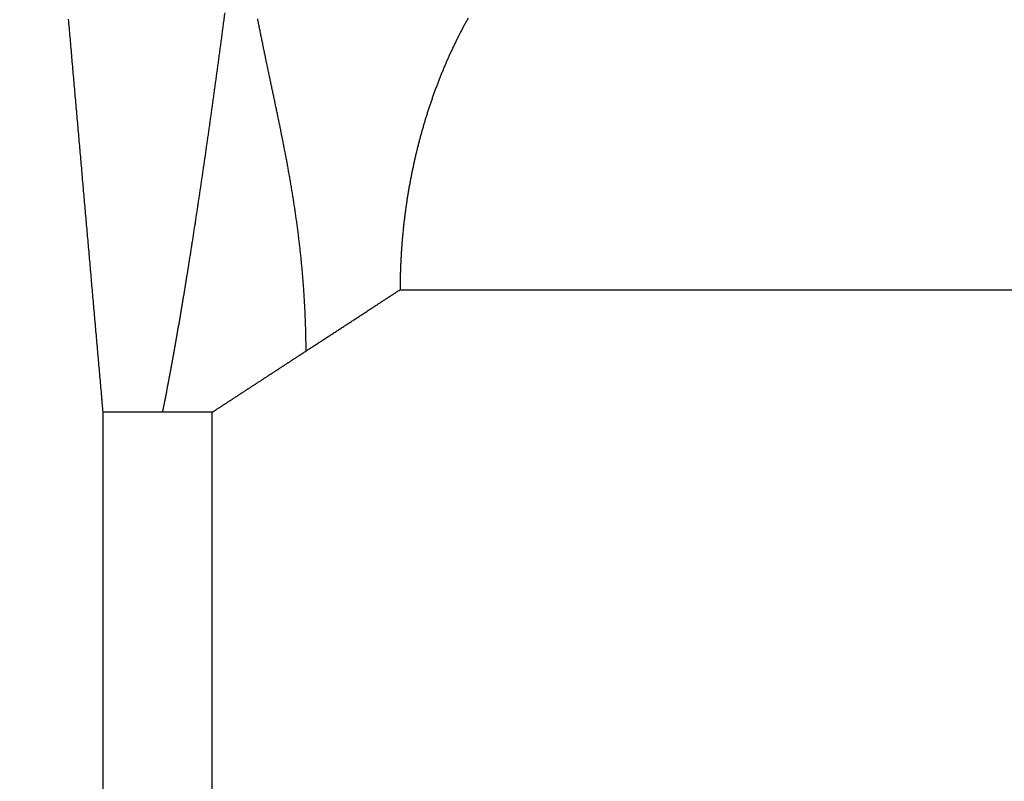
# Model space of a CAD drawing. Extents: x 43 to 1055, y 10 to 749.
# Drawn here: x 738 to 741, y 431 to 433 of the extents above; entities that cross this region are included whole.
import ezdxf

# ---------------------------------------------------------------- set-up
doc = ezdxf.new("R2010")
doc.units = 0
doc.linetypes.add('HIDDENNEW0', pattern=[4.5, 1.5, -1.5, 1.5])
doc.layers.add('TANGVIIVATNONDEF', color=3, linetype='HIDDENNEW0')

msp = doc.modelspace()

# ---------------------------------------------------------------- linework, layer by layer
at = {"layer": 'TANGVIIVATNONDEF', "color": 3, "linetype": 'CONTINUOUS'}
for p, q in [((738.99548, 432.181), (744.51082, 432.181)), ((737.99422, 397.681), (737.99422, 431.768)), ((738.19491, 431.76799), (737.99422, 431.76799)), ((738.36184, 431.76799), (738.19491, 431.76799)), ((738.36184, 397.681), (738.36184, 431.768))]:
    msp.add_line(p, q, dxfattribs=at)
for points in [[(737.99422, 431.76799), (737.99355, 431.77561, 0.0000315), (737.99288, 431.78323, 0.000038), (737.99221, 431.79084, 0.0000317), (737.99154, 431.79846, 0.0000108), (737.99087, 431.80607, 0.0000011), (737.9902, 431.81369, 0.0000001), (737.98953, 431.82131, -0.0000002), (737.98886, 431.82892), (737.9882, 431.83654, 0.0000001), (737.98753, 431.84415), (737.98686, 431.85177, 0), (737.98619, 431.85938), (737.98552, 431.867, 0), (737.98485, 431.87461), (737.98418, 431.88223), (737.98351, 431.88984), (737.98284, 431.89746), (737.98217, 431.90507), (737.9815, 431.91269), (737.98083, 431.9203), (737.98016, 431.92792), (737.97949, 431.93553), (737.97882, 431.94315), (737.97815, 431.95076), (737.97748, 431.95838), (737.97681, 431.96599), (737.97614, 431.97361), (737.97547, 431.98123), (737.9748, 431.98884), (737.97413, 431.99646), (737.97346, 432.00407), (737.97279, 432.01169), (737.97212, 432.0193), (737.97145, 432.02692), (737.97078, 432.03453), (737.97011, 432.04215), (737.96944, 432.04976), (737.96877, 432.05738), (737.9681, 432.06499), (737.96743, 432.07261), (737.96676, 432.08022), (737.96609, 432.08784), (737.96542, 432.09545), (737.96475, 432.10307), (737.96408, 432.11068), (737.96341, 432.1183), (737.96274, 432.12591), (737.96207, 432.13353), (737.96141, 432.14115), (737.96074, 432.14876), (737.96007, 432.15638), (737.9594, 432.16399), (737.95873, 432.17161), (737.95806, 432.17922), (737.95739, 432.18684), (737.95672, 432.19445), (737.95605, 432.20207), (737.95538, 432.20968), (737.95471, 432.2173), (737.95404, 432.22491), (737.95337, 432.23253), (737.9527, 432.24014), (737.95203, 432.24776), (737.95136, 432.25537), (737.95069, 432.26299), (737.95002, 432.2706), (737.94935, 432.27822), (737.94868, 432.28583), (737.94801, 432.29345), (737.94734, 432.30107), (737.94667, 432.30868), (737.946, 432.3163), (737.94533, 432.32391), (737.94466, 432.33153), (737.94399, 432.33914), (737.94332, 432.34676), (737.94265, 432.35437), (737.94198, 432.36199), (737.94131, 432.3696), (737.94064, 432.37722), (737.93997, 432.38483), (737.9393, 432.39245), (737.93863, 432.40006), (737.93796, 432.40768), (737.93729, 432.41529), (737.93662, 432.42291), (737.93595, 432.43052), (737.93528, 432.43814), (737.93461, 432.44575), (737.93395, 432.45337), (737.93328, 432.46099), (737.93261, 432.4686), (737.93194, 432.47622), (737.93127, 432.48383), (737.9306, 432.49145), (737.92993, 432.49906), (737.92926, 432.50668), (737.92859, 432.51429), (737.92792, 432.52191), (737.92725, 432.52952), (737.92658, 432.53714), (737.92591, 432.54475), (737.92524, 432.55237), (737.92457, 432.55998), (737.9239, 432.5676), (737.92323, 432.57521), (737.92256, 432.58283), (737.92189, 432.59044), (737.92122, 432.59806), (737.92055, 432.60567), (737.91988, 432.61329), (737.91921, 432.62091), (737.91854, 432.62852), (737.91787, 432.63614), (737.9172, 432.64375), (737.91653, 432.65137), (737.91586, 432.65898), (737.91519, 432.6666), (737.91452, 432.67421), (737.91385, 432.68183), (737.91318, 432.68944), (737.91251, 432.69706), (737.91184, 432.70467), (737.91117, 432.71229), (737.9105, 432.7199), (737.90983, 432.72752), (737.90916, 432.73513), (737.90849, 432.74275), (737.90782, 432.75036), (737.90716, 432.75798), (737.90649, 432.76559), (737.90582, 432.77321), (737.90515, 432.78083), (737.90448, 432.78844), (737.90381, 432.79606), (737.90314, 432.80367), (737.90247, 432.81129), (737.9018, 432.8189), (737.90113, 432.82652), (737.90046, 432.83413), (737.89979, 432.84175), (737.89912, 432.84936), (737.89845, 432.85698), (737.89778, 432.86459), (737.89711, 432.87221), (737.89644, 432.87982), (737.89577, 432.88744), (737.8951, 432.89505), (737.89443, 432.90267), (737.89376, 432.91028), (737.89309, 432.9179), (737.89242, 432.92551), (737.89175, 432.93313), (737.89108, 432.94075), (737.89041, 432.94836), (737.88974, 432.95598), (737.88907, 432.96359), (737.8884, 432.97121), (737.88773, 432.97882), (737.88706, 432.98644), (737.88639, 432.99405), (737.88572, 433.00167), (737.88505, 433.00928), (737.88438, 433.0169), (737.88371, 433.02451), (737.88304, 433.03213), (737.88237, 433.03974), (737.8817, 433.04736), (737.88103, 433.05497), (737.88037, 433.06259), (737.8797, 433.0702), (737.87903, 433.07782), (737.87836, 433.08543), (737.87769, 433.09305)], [(737.86295, 433.26059, -0.0000002), (737.86228, 433.2682, 0), (737.86161, 433.27582, 0.0000007), (737.86094, 433.28345, -0.0000002), (737.86027, 433.29105, -0.0000027), (737.85961, 433.2986, 0.0000006), (737.85893, 433.30628, 0.0000106)], [(737.86429, 433.24535, 0), (737.86362, 433.25297)], [(737.85824, 433.31413, -0.0000023), (737.85759, 433.32151, -0.0000454)], [(738.19491, 431.76799), (738.19598, 431.77333, 0.0001455), (738.19706, 431.77869, 0.0001365), (738.19814, 431.78409, 0.0001426), (738.19923, 431.7895, 0.0001656), (738.20031, 431.79495, 0.0001752), (738.2014, 431.80042, 0.0001746), (738.20248, 431.80592, 0.0001733), (738.20357, 431.81145, 0.0001714), (738.20466, 431.81701, 0.0001696), (738.20575, 431.82259, 0.000168), (738.20685, 431.82821, 0.0001664), (738.20794, 431.83385, 0.0001648), (738.20904, 431.83952, 0.0001632), (738.21014, 431.84521, 0.0001617), (738.21124, 431.85093, 0.0001602), (738.21234, 431.85669, 0.0001587), (738.21344, 431.86246, 0.0001572), (738.21454, 431.86827, 0.0001557), (738.21565, 431.87411, 0.0001543), (738.21675, 431.87997, 0.0001529), (738.21786, 431.88586, 0.0001514), (738.21897, 431.89178, 0.0001501), (738.22008, 431.89772, 0.0001487), (738.2212, 431.90369, 0.0001474), (738.22231, 431.9097, 0.000146), (738.22343, 431.91572, 0.0001447), (738.22454, 431.92178, 0.0001434), (738.22566, 431.92787, 0.0001422), (738.22678, 431.93398, 0.0001409), (738.22791, 431.94012, 0.0001397), (738.22903, 431.94629, 0.0001384), (738.23015, 431.95248, 0.0001372), (738.23128, 431.9587, 0.000136), (738.23241, 431.96496, 0.0001349), (738.23354, 431.97123, 0.0001337), (738.23467, 431.97754, 0.0001325), (738.2358, 431.98388, 0.0001314), (738.23694, 431.99024, 0.0001303), (738.23807, 431.99663, 0.0001292), (738.23921, 432.00305, 0.0001281), (738.24035, 432.00949, 0.000127), (738.24149, 432.01596, 0.0001259), (738.24263, 432.02247, 0.0001249), (738.24377, 432.02899, 0.0001239), (738.24492, 432.03555, 0.0001228), (738.24606, 432.04214, 0.0001218), (738.24721, 432.04875, 0.0001208), (738.24836, 432.05539, 0.0001198), (738.24951, 432.06206, 0.0001188), (738.25066, 432.06875, 0.0001179), (738.25182, 432.07547, 0.0001169), (738.25297, 432.08222, 0.000116), (738.25413, 432.089, 0.000115), (738.25529, 432.09581, 0.0001141), (738.25645, 432.10264, 0.0001132), (738.25761, 432.10951, 0.0001123), (738.25877, 432.1164, 0.0001114), (738.25994, 432.12331, 0.0001106), (738.2611, 432.13026, 0.0001097), (738.26227, 432.13723, 0.0001089), (738.26344, 432.14423, 0.000108), (738.26461, 432.15126, 0.0001072), (738.26578, 432.15832, 0.0001063), (738.26695, 432.1654, 0.0001055), (738.26813, 432.17252, 0.0001047), (738.26931, 432.17965, 0.0001039), (738.27048, 432.18682, 0.0001031), (738.27166, 432.19402, 0.0001023), (738.27284, 432.20124, 0.0001016), (738.27403, 432.20849, 0.0001008), (738.27521, 432.21577, 0.0001), (738.2764, 432.22308, 0.0000993), (738.27758, 432.23041, 0.0000986), (738.27877, 432.23777, 0.0000978), (738.27996, 432.24516, 0.0000971), (738.28115, 432.25258, 0.0000964), (738.28235, 432.26003, 0.0000957), (738.28354, 432.2675, 0.000095), (738.28474, 432.275, 0.0000943), (738.28593, 432.28253, 0.0000936), (738.28713, 432.29008, 0.0000929), (738.28833, 432.29767, 0.0000923), (738.28954, 432.30528, 0.0000916), (738.29074, 432.31292, 0.000091), (738.29195, 432.32059, 0.0000903), (738.29315, 432.32828, 0.0000897), (738.29436, 432.33601, 0.000089), (738.29557, 432.34376, 0.0000884), (738.29678, 432.35154, 0.0000878), (738.29799, 432.35934, 0.0000872), (738.29921, 432.36718, 0.0000866), (738.30042, 432.37504, 0.000086), (738.30164, 432.38293, 0.0000854), (738.30286, 432.39084, 0.0000848), (738.30408, 432.39879, 0.0000842), (738.3053, 432.40676, 0.0000836), (738.30653, 432.41476, 0.000083), (738.30775, 432.42279, 0.0000825), (738.30898, 432.43085, 0.0000819), (738.3102, 432.43893, 0.0000814), (738.31143, 432.44704, 0.0000808), (738.31266, 432.45518, 0.0000803), (738.3139, 432.46335, 0.0000797), (738.31513, 432.47155, 0.0000792), (738.31637, 432.47977, 0.0000787), (738.3176, 432.48802, 0.0000782), (738.31884, 432.4963, 0.0000776), (738.32008, 432.50461, 0.0000771), (738.32132, 432.51294, 0.0000766), (738.32257, 432.5213, 0.0000761), (738.32381, 432.52969, 0.0000756), (738.32506, 432.53811, 0.0000751), (738.3263, 432.54655, 0.0000747), (738.32755, 432.55503, 0.0000742), (738.3288, 432.56353, 0.0000737), (738.33006, 432.57205, 0.0000732), (738.33131, 432.58061, 0.0000728), (738.33256, 432.5892, 0.0000723), (738.33382, 432.59781, 0.0000718), (738.33508, 432.60645, 0.0000714), (738.33634, 432.61511, 0.0000709), (738.3376, 432.62381, 0.0000705), (738.33886, 432.63253, 0.00007), (738.34013, 432.64128, 0.0000696), (738.34139, 432.65006, 0.0000692), (738.34266, 432.65887, 0.0000687), (738.34393, 432.6677, 0.0000683), (738.3452, 432.67656, 0.0000679), (738.34647, 432.68545, 0.0000675), (738.34774, 432.69437, 0.0000671), (738.34902, 432.70331, 0.0000666), (738.35029, 432.71229, 0.0000662), (738.35157, 432.72129, 0.0000658), (738.35285, 432.73032, 0.0000654), (738.35413, 432.73937, 0.000065), (738.35541, 432.74846, 0.0000647), (738.3567, 432.75757, 0.0000643), (738.35798, 432.76671, 0.0000639), (738.35927, 432.77587, 0.0000635), (738.36056, 432.78507, 0.0000631), (738.36185, 432.79429, 0.0000627), (738.36314, 432.80354, 0.0000624), (738.36443, 432.81282, 0.000062), (738.36573, 432.82213, 0.0000616), (738.36702, 432.83146, 0.0000613), (738.36832, 432.84082, 0.0000609), (738.36962, 432.85021, 0.0000606), (738.37092, 432.85963, 0.0000602), (738.37222, 432.86907, 0.0000599), (738.37353, 432.87855, 0.0000595), (738.37483, 432.88805, 0.0000592), (738.37614, 432.89757, 0.0000588), (738.37744, 432.90713, 0.0000585), (738.37875, 432.91671, 0.0000582), (738.38007, 432.92633, 0.0000578), (738.38138, 432.93597, 0.0000575), (738.38269, 432.94563, 0.0000572), (738.38401, 432.95533, 0.0000568), (738.38532, 432.96505, 0.0000565), (738.38664, 432.9748, 0.0000562), (738.38796, 432.98458, 0.0000559), (738.38929, 432.99438, 0.0000556), (738.39061, 433.00422, 0.0000553), (738.39193, 433.01408, 0.000055), (738.39326, 433.02397, 0.0000546), (738.39459, 433.03389, 0.0000544), (738.39592, 433.04383, 0.000054), (738.39725, 433.0538, 0.0000538), (738.39858, 433.0638, 0.0000535), (738.39991, 433.07383, 0.0000532), (738.40125, 433.08389, 0.0000529), (738.40258, 433.09397, 0.0000526), (738.40392, 433.10408, 0.0000523), (738.40526, 433.11422, 0.000052)], [(738.67868, 431.97449), (738.67859, 431.98456, 0.0006138), (738.67847, 431.99458, 0.000593), (738.67832, 432.00456, 0.0006242), (738.67815, 432.01449, 0.0007141), (738.67795, 432.02438, 0.0007502), (738.67773, 432.03423, 0.0007386), (738.67747, 432.04403, 0.0007347), (738.67719, 432.05379, 0.0007355), (738.67688, 432.06351, 0.0007356), (738.67654, 432.07319, 0.0007329), (738.67618, 432.08283, 0.0007317), (738.67579, 432.09243, 0.0007296), (738.67537, 432.10199, 0.0007284), (738.67492, 432.11151, 0.0007257), (738.67445, 432.12099, 0.0007242), (738.67396, 432.13044, 0.0007213), (738.67344, 432.13984, 0.0007195), (738.67289, 432.14921, 0.0007164), (738.67232, 432.15854, 0.0007143), (738.67173, 432.16784, 0.0007109), (738.67111, 432.17709, 0.0007085), (738.67046, 432.18632, 0.0007048), (738.6698, 432.1955, 0.0007021), (738.6691, 432.20466, 0.0006981), (738.66839, 432.21378, 0.0006952), (738.66765, 432.22286, 0.0006909), (738.6669, 432.23191, 0.0006876), (738.66611, 432.24093, 0.000683), (738.66531, 432.24992, 0.0006795), (738.66449, 432.25887, 0.0006746), (738.66364, 432.2678, 0.0006708), (738.66277, 432.27669, 0.0006656), (738.66188, 432.28555, 0.0006615), (738.66097, 432.29438, 0.000656), (738.66005, 432.30318, 0.0006516), (738.6591, 432.31196, 0.0006458), (738.65813, 432.3207, 0.0006411), (738.65714, 432.32941, 0.000635), (738.65613, 432.3381, 0.00063), (738.6551, 432.34676, 0.0006236), (738.65406, 432.35539, 0.0006184), (738.65299, 432.364, 0.0006117), (738.65191, 432.37258, 0.0006061), (738.65081, 432.38113, 0.0005991), (738.64969, 432.38966, 0.0005933), (738.64856, 432.39817, 0.000586), (738.64741, 432.40664, 0.0005799), (738.64624, 432.4151, 0.0005723), (738.64505, 432.42353, 0.0005659), (738.64385, 432.43194, 0.000558), (738.64264, 432.44033, 0.0005514), (738.6414, 432.44869, 0.0005432), (738.64016, 432.45704, 0.0005363), (738.63889, 432.46536, 0.0005279), (738.63762, 432.47366, 0.0005207), (738.63633, 432.48194, 0.000512), (738.63502, 432.4902, 0.0005046), (738.6337, 432.49844, 0.0004956), (738.63236, 432.50667, 0.0004879), (738.63102, 432.51487, 0.0004788), (738.62966, 432.52306, 0.0004708), (738.62828, 432.53122, 0.0004614), (738.6269, 432.53938, 0.0004532), (738.6255, 432.54751, 0.0004436), (738.62409, 432.55563, 0.0004351), (738.62267, 432.56373, 0.0004253), (738.62124, 432.57182, 0.0004166), (738.61979, 432.57989, 0.0004065), (738.61834, 432.58795, 0.0003977), (738.61687, 432.59599, 0.0003874), (738.6154, 432.60402, 0.0003783), (738.61391, 432.61204, 0.0003678), (738.61242, 432.62005, 0.0003586), (738.61091, 432.62804, 0.0003479), (738.6094, 432.63602, 0.0003385), (738.60787, 432.64399, 0.0003277), (738.60634, 432.65195, 0.0003181), (738.6048, 432.65989, 0.000307), (738.60325, 432.66783, 0.0002973), (738.6017, 432.67576, 0.0002861), (738.60013, 432.68368, 0.0002762), (738.59856, 432.69159, 0.0002649), (738.59698, 432.69949, 0.0002549), (738.5954, 432.70739, 0.0002435), (738.59381, 432.71528, 0.0002333), (738.59221, 432.72316, 0.0002218), (738.59061, 432.73103, 0.0002115), (738.589, 432.7389, 0.0001998), (738.58739, 432.74676, 0.0001895), (738.58577, 432.75462, 0.0001777), (738.58414, 432.76247, 0.0001673), (738.58252, 432.77032, 0.0001555), (738.58088, 432.77817, 0.0001449), (738.57925, 432.78601, 0.000133), (738.57761, 432.79385, 0.0001225), (738.57597, 432.80169, 0.0001105), (738.57432, 432.80952, 0.0000999), (738.57267, 432.81736, 0.0000879), (738.57102, 432.82519, 0.0000772), (738.56937, 432.83302, 0.0000652), (738.56771, 432.84086, 0.0000545), (738.56605, 432.84869, 0.0000425), (738.56439, 432.85652, 0.0000318), (738.56274, 432.86436, 0.0000198), (738.56107, 432.8722, 0.0000091), (738.55941, 432.88003, -0.0000029), (738.55775, 432.88788, -0.0000136), (738.55609, 432.89572, -0.0000256), (738.55443, 432.90357, -0.0000362), (738.55277, 432.91142, -0.0000482), (738.55111, 432.91928, -0.0000587), (738.54945, 432.92714, -0.0000707), (738.54779, 432.93501, -0.0000812), (738.54614, 432.94288, -0.000093), (738.54448, 432.95076, -0.0001035), (738.54283, 432.95864, -0.0001153), (738.54118, 432.96653, -0.0001257), (738.53954, 432.97443, -0.0001373), (738.53789, 432.98234, -0.0001476), (738.53625, 432.99026, -0.0001592), (738.53462, 432.99818, -0.0001694), (738.53299, 433.00612, -0.0001809), (738.53136, 433.01406, -0.0001909), (738.52973, 433.02202, -0.0002023), (738.52812, 433.02998, -0.0002122), (738.5265, 433.03796, -0.0002234), (738.52489, 433.04595, -0.0002332), (738.52329, 433.05395, -0.0002443), (738.52169, 433.06196, -0.0002539), (738.5201, 433.06999, -0.0002649), (738.51852, 433.07803, -0.0002743), (738.51694, 433.08608, -0.0002851), (738.51537, 433.09415, -0.0002944)], [(739.22471, 433.09579, 0.0010283), (739.22163, 433.09027, 0.0010246), (739.21856, 433.08474, 0.0010208), (739.21552, 433.07919, 0.0010172), (739.21249, 433.07362, 0.0010136), (739.20949, 433.06803, 0.00101), (739.2065, 433.06242, 0.0010065), (739.20354, 433.0568, 0.001003), (739.20059, 433.05115, 0.0009996), (739.19766, 433.04549, 0.0009962), (739.19475, 433.03981, 0.0009929), (739.19186, 433.03411, 0.0009896), (739.18899, 433.02839, 0.0009863), (739.18613, 433.02265, 0.0009831), (739.1833, 433.0169, 0.00098), (739.18049, 433.01112, 0.0009769), (739.17769, 433.00533, 0.0009738), (739.17492, 432.99953, 0.0009708), (739.17217, 432.9937, 0.0009678), (739.16943, 432.98786, 0.0009648), (739.16672, 432.982, 0.0009619), (739.16402, 432.97613, 0.0009591), (739.16134, 432.97023, 0.0009563), (739.15869, 432.96432, 0.0009535), (739.15605, 432.9584, 0.0009508), (739.15343, 432.95246, 0.0009481), (739.15084, 432.9465, 0.0009454), (739.14826, 432.94052, 0.0009428), (739.1457, 432.93453, 0.0009403), (739.14317, 432.92853, 0.0009378), (739.14065, 432.9225, 0.0009353), (739.13815, 432.91647, 0.0009329), (739.13568, 432.91041, 0.0009305), (739.13322, 432.90435, 0.0009281), (739.13079, 432.89826, 0.0009258), (739.12837, 432.89216, 0.0009235), (739.12597, 432.88605, 0.0009213), (739.1236, 432.87992, 0.0009191), (739.12124, 432.87378, 0.000917), (739.11891, 432.86762, 0.0009148), (739.11659, 432.86145, 0.0009128), (739.1143, 432.85526, 0.0009107), (739.11203, 432.84906, 0.0009088), (739.10978, 432.84285, 0.0009068), (739.10754, 432.83662, 0.0009049), (739.10533, 432.83038, 0.000903), (739.10314, 432.82413, 0.0009012), (739.10097, 432.81786, 0.0008994), (739.09882, 432.81158, 0.0008976), (739.0967, 432.80528, 0.0008959), (739.09459, 432.79897, 0.0008942), (739.0925, 432.79265, 0.0008926), (739.09044, 432.78632, 0.000891), (739.08839, 432.77997, 0.0008894), (739.08637, 432.77361, 0.0008879), (739.08437, 432.76724, 0.0008864), (739.08239, 432.76086, 0.0008849), (739.08043, 432.75446, 0.0008835), (739.07849, 432.74806, 0.0008821), (739.07657, 432.74164, 0.0008807), (739.07467, 432.73521, 0.0008795), (739.0728, 432.72876, 0.0008782), (739.07094, 432.72231, 0.0008769), (739.06911, 432.71585, 0.0008757), (739.0673, 432.70937, 0.0008746), (739.06551, 432.70288, 0.0008734), (739.06374, 432.69639, 0.0008723), (739.062, 432.68988, 0.0008713), (739.06027, 432.68336, 0.0008703), (739.05857, 432.67683, 0.0008692), (739.05689, 432.67029, 0.0008683), (739.05523, 432.66374, 0.0008674), (739.05359, 432.65718, 0.0008665), (739.05197, 432.65061, 0.0008656), (739.05038, 432.64403, 0.0008649), (739.04881, 432.63744, 0.000864), (739.04726, 432.63084, 0.0008633), (739.04573, 432.62423, 0.0008626), (739.04422, 432.61761, 0.0008619), (739.04274, 432.61099, 0.0008612), (739.04128, 432.60435, 0.0008607), (739.03984, 432.59771, 0.0008601), (739.03842, 432.59105, 0.0008596), (739.03702, 432.58439, 0.000859), (739.03565, 432.57772, 0.0008586), (739.0343, 432.57104, 0.0008581), (739.03297, 432.56435, 0.0008577), (739.03166, 432.55766, 0.0008573), (739.03038, 432.55096, 0.000857), (739.02912, 432.54425, 0.0008566), (739.02788, 432.53753, 0.0008564), (739.02666, 432.5308, 0.0008561), (739.02547, 432.52407, 0.000856), (739.0243, 432.51733, 0.0008557), (739.02315, 432.51058, 0.0008556), (739.02202, 432.50383, 0.0008555), (739.02092, 432.49707, 0.0008554), (739.01984, 432.4903, 0.0008553), (739.01878, 432.48352, 0.0008554), (739.01775, 432.47674, 0.0008553), (739.01673, 432.46996, 0.0008554), (739.01575, 432.46316, 0.0008554), (739.01478, 432.45636, 0.0008556), (739.01384, 432.44956, 0.0008557), (739.01292, 432.44275, 0.0008559), (739.01202, 432.43593, 0.000856), (739.01115, 432.42911, 0.0008563), (739.0103, 432.42228, 0.0008565), (739.00947, 432.41545, 0.0008569), (739.00867, 432.40861, 0.0008572), (739.00789, 432.40177, 0.0008576), (739.00713, 432.39492, 0.0008579), (739.0064, 432.38807, 0.0008584), (739.00569, 432.38121, 0.0008588), (739.005, 432.37435, 0.0008593), (739.00434, 432.36749, 0.0008598), (739.0037, 432.36062, 0.0008604), (739.00308, 432.35374, 0.0008609), (739.00249, 432.34687, 0.0008616), (739.00192, 432.33998, 0.0008621), (739.00137, 432.3331, 0.0008628), (739.00085, 432.32621, 0.0008635), (739.00036, 432.31932, 0.0008644), (738.99988, 432.31243, 0.0008649), (738.99943, 432.30553, 0.0008653), (738.99901, 432.29863, 0.0008667), (738.99861, 432.29172, 0.0008691), (738.99823, 432.28482, 0.0008678), (738.99788, 432.27791, 0.0008637), (738.99755, 432.271, 0.0008717), (738.99724, 432.26409, 0.0008894), (738.99696, 432.25716, 0.0008664), (738.9967, 432.25025, 0.0008143), (738.99647, 432.24339, 0.0008937), (738.99626, 432.23641, 0.0010497), (738.99608, 432.22927, 0.0008156), (738.99592, 432.22257, 0.0003591), (738.99579, 432.21651, 0.0011251), (738.99567, 432.20872, 0.001736), (738.99556, 432.19672, 0.000836), (738.99544, 432.181, 0.0004535)], [(738.67868, 431.97449), (738.68155, 431.97637, -0.0002162), (738.68442, 431.97825, -0.0002574), (738.6873, 431.98013, -0.0002165), (738.69018, 431.98201, -0.0000836), (738.69306, 431.98389, -0.0000177), (738.69594, 431.98576, -0.0000019), (738.69882, 431.98764, 0.0000036), (738.7017, 431.98952, 0.0000002), (738.70458, 431.9914, -0.0000009), (738.70746, 431.99327, -0.0000001), (738.71034, 431.99515, 0.0000002), (738.71322, 431.99703), (738.7161, 431.99891, -0.0000001), (738.71898, 432.00078), (738.72186, 432.00266, 0), (738.72474, 432.00454), (738.72762, 432.00641), (738.7305, 432.00829), (738.73338, 432.01017), (738.73626, 432.01205), (738.73914, 432.01392), (738.74202, 432.0158), (738.7449, 432.01768), (738.74778, 432.01956), (738.75066, 432.02143), (738.75354, 432.02331), (738.75642, 432.02519), (738.7593, 432.02706), (738.76218, 432.02894), (738.76506, 432.03082), (738.76794, 432.0327), (738.77082, 432.03457), (738.7737, 432.03645), (738.77658, 432.03833), (738.77946, 432.04021), (738.78234, 432.04208), (738.78522, 432.04396), (738.7881, 432.04584), (738.79098, 432.04771), (738.79386, 432.04959), (738.79674, 432.05147), (738.79962, 432.05335), (738.8025, 432.05522), (738.80538, 432.0571), (738.80826, 432.05898), (738.81114, 432.06086), (738.81403, 432.06273), (738.81691, 432.06461), (738.81979, 432.06649), (738.82267, 432.06836), (738.82555, 432.07024), (738.82843, 432.07212), (738.83131, 432.074), (738.83419, 432.07587), (738.83707, 432.07775), (738.83995, 432.07963), (738.84283, 432.08151), (738.84571, 432.08338), (738.84859, 432.08526), (738.85147, 432.08714), (738.85435, 432.08902), (738.85723, 432.09089), (738.86011, 432.09277), (738.86299, 432.09465), (738.86587, 432.09652), (738.86875, 432.0984), (738.87163, 432.10028), (738.87451, 432.10216), (738.87739, 432.10403), (738.88027, 432.10591), (738.88315, 432.10779), (738.88603, 432.10967), (738.88891, 432.11154), (738.89179, 432.11342, 0), (738.89467, 432.1153, 0.0000001), (738.89755, 432.11717, 0.0000003), (738.90043, 432.11905, 0.0000004), (738.90331, 432.12093, 0.0000005), (738.90619, 432.12281, 0.0000006), (738.90907, 432.12468, 0.0000008), (738.91195, 432.12656, 0.0000009), (738.91483, 432.12844, 0.000001), (738.91771, 432.13032, 0.0000011), (738.92059, 432.13219, 0.0000013), (738.92347, 432.13407, 0.0000014), (738.92635, 432.13595, 0.0000015), (738.92923, 432.13782, 0.0000016), (738.93211, 432.1397, 0.0000017), (738.93499, 432.14158, 0.0000019), (738.93787, 432.14346, 0.000002), (738.94075, 432.14533, 0.0000021), (738.94363, 432.14721, 0.0000022), (738.94651, 432.14909, 0.0000024), (738.94939, 432.15096, 0.0000025), (738.95227, 432.15284, 0.0000026), (738.95514, 432.15472, 0.0000027), (738.95802, 432.15659, 0.0000029), (738.9609, 432.15847, 0.0000031), (738.96379, 432.16035, 0.0000031), (738.96666, 432.16223, 0.0000029), (738.96952, 432.16409, 0.0000034), (738.97242, 432.16598, 0.0000043), (738.97539, 432.16792, 0.0000033), (738.97817, 432.16973, 0.0000009), (738.98069, 432.17138, 0.0000051), (738.98393, 432.17349, 0.0000092), (738.98891, 432.17674, 0.0000046), (738.99544, 432.181, 0.0000024)], [(738.36184, 431.76799), (738.36343, 431.76903, -0.000197), (738.36501, 431.77006, -0.0002404), (738.36659, 431.7711, -0.0001979), (738.36817, 431.77213, -0.0000586), (738.36976, 431.77316, 0.0000022), (738.37134, 431.77419, 0.0000001), (738.37293, 431.77523, -0.0000006), (738.37451, 431.77626, 0), (738.3761, 431.77729, 0.0000001), (738.37768, 431.77832, 0), (738.37926, 431.77936, 0), (738.38085, 431.78039, 0), (738.38243, 431.78142), (738.38402, 431.78245), (738.3856, 431.78349), (738.38718, 431.78452), (738.38877, 431.78555), (738.39035, 431.78658), (738.39194, 431.78762), (738.39352, 431.78865), (738.3951, 431.78968), (738.39669, 431.79071), (738.39827, 431.79175), (738.39986, 431.79278), (738.40144, 431.79381), (738.40302, 431.79484), (738.40461, 431.79588), (738.40619, 431.79691), (738.40778, 431.79794), (738.40936, 431.79897), (738.41095, 431.80001), (738.41253, 431.80104), (738.41411, 431.80207), (738.4157, 431.8031), (738.41728, 431.80414), (738.41887, 431.80517), (738.42045, 431.8062), (738.42203, 431.80723), (738.42362, 431.80827), (738.4252, 431.8093), (738.42679, 431.81033), (738.42837, 431.81136), (738.42995, 431.8124), (738.43154, 431.81343), (738.43312, 431.81446), (738.43471, 431.81549), (738.43629, 431.81653), (738.43787, 431.81756), (738.43946, 431.81859), (738.44104, 431.81962), (738.44263, 431.82066), (738.44421, 431.82169), (738.4458, 431.82272), (738.44738, 431.82375), (738.44896, 431.82479), (738.45055, 431.82582), (738.45213, 431.82685), (738.45372, 431.82788), (738.4553, 431.82892), (738.45688, 431.82995), (738.45847, 431.83098), (738.46005, 431.83201), (738.46164, 431.83305), (738.46322, 431.83408), (738.4648, 431.83511), (738.46639, 431.83614), (738.46797, 431.83718), (738.46956, 431.83821), (738.47114, 431.83924), (738.47272, 431.84027), (738.47431, 431.84131), (738.47589, 431.84234), (738.47748, 431.84337), (738.47906, 431.8444), (738.48065, 431.84544), (738.48223, 431.84647), (738.48381, 431.8475), (738.4854, 431.84853), (738.48698, 431.84957), (738.48857, 431.8506), (738.49015, 431.85163), (738.49173, 431.85266), (738.49332, 431.8537), (738.4949, 431.85473), (738.49649, 431.85576), (738.49807, 431.85679), (738.49965, 431.85783), (738.50124, 431.85886), (738.50282, 431.85989), (738.50441, 431.86092), (738.50599, 431.86196), (738.50757, 431.86299), (738.50916, 431.86402), (738.51074, 431.86505), (738.51233, 431.86609), (738.51391, 431.86712), (738.5155, 431.86815), (738.51708, 431.86918), (738.51866, 431.87022), (738.52025, 431.87125), (738.52183, 431.87228), (738.52342, 431.87331), (738.525, 431.87435), (738.52658, 431.87538), (738.52817, 431.87641), (738.52975, 431.87744), (738.53134, 431.87848), (738.53292, 431.87951), (738.5345, 431.88054), (738.53609, 431.88157), (738.53767, 431.88261), (738.53926, 431.88364), (738.54084, 431.88467), (738.54242, 431.8857), (738.54401, 431.88674), (738.54559, 431.88777), (738.54718, 431.8888), (738.54876, 431.88983), (738.55035, 431.89087), (738.55193, 431.8919), (738.55351, 431.89293), (738.5551, 431.89396), (738.55668, 431.895), (738.55827, 431.89603), (738.55985, 431.89706), (738.56143, 431.89809), (738.56302, 431.89913), (738.5646, 431.90016), (738.56619, 431.90119), (738.56777, 431.90222), (738.56935, 431.90326), (738.57094, 431.90429), (738.57252, 431.90532), (738.57411, 431.90635), (738.57569, 431.90739), (738.57728, 431.90842), (738.57886, 431.90945), (738.58044, 431.91048), (738.58203, 431.91152), (738.58361, 431.91255), (738.5852, 431.91358), (738.58678, 431.91461), (738.58836, 431.91565), (738.58995, 431.91668), (738.59153, 431.91771), (738.59312, 431.91875), (738.5947, 431.91978), (738.59628, 431.92081), (738.59787, 431.92184), (738.59945, 431.92288), (738.60104, 431.92391), (738.60262, 431.92494), (738.6042, 431.92597), (738.60579, 431.92701), (738.60737, 431.92804), (738.60896, 431.92907), (738.61054, 431.9301), (738.61213, 431.93114), (738.61371, 431.93217), (738.61529, 431.9332), (738.61688, 431.93423), (738.61846, 431.93527), (738.62005, 431.9363), (738.62163, 431.93733), (738.62321, 431.93836), (738.6248, 431.9394), (738.62638, 431.94043), (738.62797, 431.94146), (738.62955, 431.94249), (738.63113, 431.94353), (738.63272, 431.94456), (738.6343, 431.94559), (738.63589, 431.94662), (738.63747, 431.94766), (738.63905, 431.94869), (738.64064, 431.94972), (738.64222, 431.95075), (738.64381, 431.95179), (738.64539, 431.95282), (738.64698, 431.95385), (738.64856, 431.95488), (738.65014, 431.95592, 0), (738.65173, 431.95695), (738.65331, 431.95798, -0.0000002), (738.6549, 431.95901, 0), (738.65648, 431.96005, 0.0000006), (738.65806, 431.96108, -0.0000001), (738.65965, 431.96211, -0.0000025), (738.66124, 431.96315, 0.0000006), (738.66282, 431.96418, 0.0000098), (738.66439, 431.9652, -0.0000023), (738.66598, 431.96624, -0.000038), (738.66762, 431.96731, 0.0000084), (738.66915, 431.96831, 0.0001628), (738.67054, 431.96921, -0.0000459), (738.67232, 431.97037, -0.000481), (738.67507, 431.97216, -0.0002593), (738.67868, 431.97449, -0.0001159)]]:
    msp.add_lwpolyline(points, format="xyb", dxfattribs=at)

doc.saveas('drawing.dxf')
